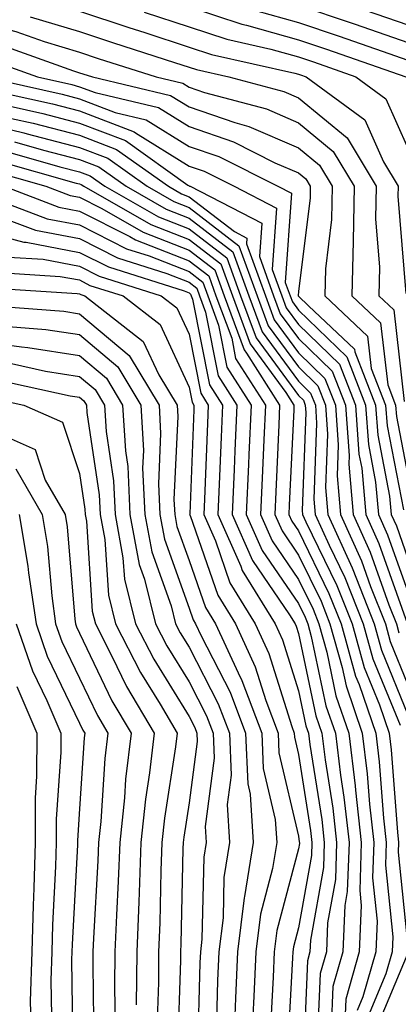
# Model space of a CAD drawing. Units: inches. Extents: x 1016003 to 1018643, y 7242458 to 7245098.
# Drawn here: x 1017083 to 1017117, y 7244847 to 7244937 of the extents above; entities that cross this region are included whole.
import ezdxf

# ---------------------------------------------------------------- set-up
doc = ezdxf.new("R2010")
doc.units = ezdxf.units.IN
doc.header["$MEASUREMENT"] = 0
doc.layers.add('Contour_10167242', color=7, linetype='Continuous', true_color=0x106b0b)

msp = doc.modelspace()

# ---------------------------------------------------------------- linework, layer by layer
at = {"layer": 'Contour_10167242'}
for points in [[(1017108.05, 7244938.492, 3044), (1017112.962, 7244936.832, 3044), (1017113.235, 7244936.735, 3044), (1017118.05, 7244935.074, 3044)], [(1017088.05, 7244937.936, 3040), (1017092.562, 7244936.432, 3040), (1017093.997, 7244935.973, 3040), (1017098.05, 7244934.654, 3040), (1017100.11, 7244933.981, 3040), (1017107.708, 7244932.262, 3040), (1017108.05, 7244932.164, 3040), (1017108.235, 7244932.106, 3040), (1017108.763, 7244931.92, 3040), (1017114.114, 7244927.985, 3040), (1017115.814, 7244924.156, 3040), (1017117.161, 7244921.92, 3040), (1017117.142, 7244921.012, 3040), (1017117.855, 7244912.115, 3040)], [(1017093.958, 7244937.828, 3041), (1017098.05, 7244936.49, 3041), (1017101.497, 7244935.367, 3041), (1017105.511, 7244934.459, 3041), (1017108.05, 7244933.746, 3041), (1017109.417, 7244933.287, 3041), (1017113.304, 7244931.92, 3041), (1017116.038, 7244929.908, 3041), (1017118.05, 7244925.397, 3041)], [(1017098.05, 7244938.336, 3042), (1017102.884, 7244936.754, 3042), (1017103.314, 7244936.656, 3042), (1017108.05, 7244935.328, 3042), (1017110.599, 7244934.469, 3042), (1017117.855, 7244931.92, 3042)], [(1017104.134, 7244938.004, 3043), (1017108.05, 7244936.91, 3043), (1017111.78, 7244935.651, 3043), (1017115.696, 7244934.274, 3043), (1017118.05, 7244933.463, 3043)], [(1017114.153, 7244938.024, 3045), (1017118.05, 7244936.686, 3045)], [(1017078.05, 7244937.164, 3038), (1017082.22, 7244936.09, 3038), (1017084.808, 7244935.162, 3038), (1017088.05, 7244934.176, 3038), (1017089.749, 7244933.619, 3038), (1017095.042, 7244931.92, 3038), (1017097.474, 7244931.344, 3038), (1017098.05, 7244930.983, 3038), (1017099.476, 7244930.494, 3038), (1017105.12, 7244928.99, 3038), (1017108.05, 7244927.711, 3038), (1017111.234, 7244925.104, 3038), (1017113.138, 7244921.92, 3038), (1017113.05, 7244916.92, 3038), (1017113.04, 7244916.91, 3038), (1017112.923, 7244911.92, 3038), (1017115.56, 7244909.43, 3038), (1017116.204, 7244903.766, 3038), (1017116.927, 7244901.92, 3038), (1017117.005, 7244900.875, 3038), (1017118.05, 7244895.485, 3038)], [(1017083.548, 7244937.418, 3039), (1017088.05, 7244936.061, 3039), (1017091.155, 7244935.026, 3039), (1017096.732, 7244933.238, 3039), (1017098.05, 7244932.809, 3039), (1017098.724, 7244932.594, 3039), (1017101.693, 7244931.92, 3039), (1017106.712, 7244930.582, 3039), (1017108.05, 7244929.996, 3039), (1017112.484, 7244926.354, 3039), (1017115.15, 7244921.92, 3039), (1017115.091, 7244918.961, 3039), (1017115.452, 7244914.518, 3039), (1017115.394, 7244911.92, 3039), (1017116.751, 7244910.621, 3039), (1017117.718, 7244902.252, 3039)], [(1017080.941, 7244934.811, 3037), (1017087.503, 7244932.467, 3037), (1017088.05, 7244932.301, 3037), (1017088.343, 7244932.213, 3037), (1017089.241, 7244931.92, 3037), (1017096.36, 7244930.231, 3037), (1017098.05, 7244929.186, 3037), (1017102.23, 7244927.74, 3037), (1017103.528, 7244927.399, 3037), (1017108.05, 7244925.426, 3037), (1017109.974, 7244923.844, 3037), (1017111.136, 7244921.92, 3037), (1017111.077, 7244918.893, 3037), (1017110.521, 7244914.391, 3037), (1017110.462, 7244911.92, 3037), (1017114.359, 7244908.229, 3037), (1017114.7, 7244905.27, 3037), (1017116.009, 7244901.92, 3037), (1017116.146, 7244900.016, 3037), (1017117.64, 7244892.33, 3037)], [(1017079.671, 7244933.541, 3036), (1017084.202, 7244931.92, 3036), (1017087.347, 7244931.217, 3036), (1017088.05, 7244931.031, 3036), (1017089.485, 7244930.485, 3036), (1017095.247, 7244929.117, 3036), (1017098.05, 7244927.379, 3036), (1017102.112, 7244925.983, 3036), (1017105.892, 7244924.078, 3036), (1017108.05, 7244923.141, 3036), (1017108.724, 7244922.594, 3036), (1017109.124, 7244921.92, 3036), (1017109.105, 7244920.865, 3036), (1017108.05, 7244912.291, 3036), (1017108.03, 7244911.94, 3036), (1017108.03, 7244911.92, 3036), (1017108.05, 7244911.891, 3036), (1017108.978, 7244910.992, 3036), (1017113.157, 7244907.027, 3036), (1017113.187, 7244906.783, 3036), (1017115.091, 7244901.92, 3036), (1017115.286, 7244899.156, 3036), (1017116.37, 7244893.6, 3036), (1017116.517, 7244891.92, 3036), (1017116.995, 7244890.865, 3036), (1017118.05, 7244887.897, 3036)], [(1017079.359, 7244931.92, 3035), (1017086.468, 7244930.338, 3035), (1017088.05, 7244929.928, 3035), (1017091.292, 7244928.678, 3035), (1017094.134, 7244928.004, 3035), (1017098.05, 7244925.572, 3035), (1017100.765, 7244924.635, 3035), (1017106.175, 7244921.92, 3035), (1017107.415, 7244921.285, 3035), (1017106.839, 7244913.131, 3035), (1017107.278, 7244911.92, 3035), (1017107.493, 7244911.363, 3035), (1017108.05, 7244910.592, 3035), (1017112.454, 7244906.324, 3035), (1017114.183, 7244901.92, 3035), (1017114.437, 7244898.307, 3035), (1017115.101, 7244894.869, 3035), (1017115.364, 7244891.92, 3035), (1017116.194, 7244890.065, 3035), (1017118.05, 7244884.86, 3035)], [(1017079.066, 7244930.904, 3034), (1017085.579, 7244929.449, 3034), (1017088.05, 7244928.815, 3034), (1017093.03, 7244926.901, 3034), (1017093.157, 7244926.813, 3034), (1017098.05, 7244923.766, 3034), (1017099.427, 7244923.297, 3034), (1017102.161, 7244921.92, 3034), (1017106.048, 7244919.918, 3034), (1017105.657, 7244914.313, 3034), (1017106.526, 7244911.92, 3034), (1017106.937, 7244910.807, 3034), (1017108.05, 7244909.293, 3034), (1017111.79, 7244905.66, 3034), (1017113.265, 7244901.92, 3034), (1017113.577, 7244897.447, 3034), (1017113.831, 7244896.139, 3034), (1017114.202, 7244891.92, 3034), (1017115.403, 7244889.274, 3034), (1017117.991, 7244881.979, 3034)], [(1017080.452, 7244929.518, 3033), (1017084.7, 7244928.57, 3033), (1017088.05, 7244927.701, 3033), (1017092.23, 7244926.1, 3033), (1017097.933, 7244922.037, 3033), (1017098.05, 7244921.959, 3033), (1017098.079, 7244921.949, 3033), (1017098.148, 7244921.92, 3033), (1017104.691, 7244918.561, 3033), (1017104.476, 7244915.494, 3033), (1017105.775, 7244911.92, 3033), (1017106.39, 7244910.26, 3033), (1017108.05, 7244908.004, 3033), (1017111.136, 7244905.006, 3033), (1017112.347, 7244901.92, 3033), (1017112.669, 7244897.301, 3033), (1017112.64, 7244896.51, 3033), (1017113.05, 7244891.92, 3033), (1017114.603, 7244888.473, 3033), (1017116.321, 7244883.649, 3033), (1017117.005, 7244881.92, 3033), (1017117.23, 7244881.1, 3033)], [(1017078.05, 7244928.004, 3031), (1017082.943, 7244926.813, 3031), (1017083.245, 7244926.725, 3031), (1017088.05, 7244925.475, 3031), (1017090.618, 7244924.488, 3031), (1017094.232, 7244921.92, 3031), (1017096.663, 7244920.533, 3031), (1017098.05, 7244919.996, 3031), (1017102.61, 7244916.481, 3031), (1017104.271, 7244911.92, 3031), (1017105.286, 7244909.156, 3031), (1017108.05, 7244905.406, 3031), (1017109.818, 7244903.688, 3031), (1017110.511, 7244901.92, 3031), (1017110.696, 7244899.274, 3031), (1017110.521, 7244894.391, 3031), (1017110.735, 7244891.92, 3031), (1017112.943, 7244887.027, 3031), (1017113.011, 7244886.881, 3031), (1017114.974, 7244881.92, 3031), (1017115.648, 7244879.518, 3031), (1017118.05, 7244873.61, 3031)], [(1017081.839, 7244928.131, 3032), (1017083.821, 7244927.692, 3032), (1017088.05, 7244926.588, 3032), (1017091.429, 7244925.299, 3032), (1017096.165, 7244921.92, 3032), (1017097.366, 7244921.236, 3032), (1017098.05, 7244920.973, 3032), (1017102.191, 7244917.779, 3032), (1017103.323, 7244917.193, 3032), (1017103.294, 7244916.676, 3032), (1017105.023, 7244911.92, 3032), (1017105.843, 7244909.713, 3032), (1017108.05, 7244906.705, 3032), (1017110.472, 7244904.342, 3032), (1017111.429, 7244901.92, 3032), (1017111.683, 7244898.287, 3032), (1017111.585, 7244895.455, 3032), (1017111.898, 7244891.92, 3032), (1017113.812, 7244887.682, 3032), (1017114.642, 7244885.328, 3032), (1017115.989, 7244881.92, 3032), (1017116.439, 7244880.309, 3032), (1017118.05, 7244876.344, 3032)], [(1017082.103, 7244925.973, 3030), (1017084.749, 7244925.221, 3030), (1017088.05, 7244924.361, 3030), (1017089.818, 7244923.688, 3030), (1017092.298, 7244921.92, 3030), (1017095.96, 7244919.83, 3030), (1017098.05, 7244919.02, 3030), (1017102.064, 7244915.934, 3030), (1017103.519, 7244911.92, 3030), (1017104.739, 7244908.61, 3030), (1017108.05, 7244904.108, 3030), (1017109.153, 7244903.024, 3030), (1017109.593, 7244901.92, 3030), (1017109.71, 7244900.26, 3030), (1017109.456, 7244893.326, 3030), (1017109.583, 7244891.92, 3030), (1017110.843, 7244889.127, 3030), (1017112.288, 7244886.158, 3030), (1017113.958, 7244881.92, 3030), (1017114.857, 7244878.727, 3030), (1017117.327, 7244872.643, 3030)], [(1017081.253, 7244925.123, 3029), (1017086.253, 7244923.717, 3029), (1017088.05, 7244923.258, 3029), (1017089.017, 7244922.887, 3029), (1017090.364, 7244921.92, 3029), (1017095.267, 7244919.137, 3029), (1017098.05, 7244918.043, 3029), (1017101.507, 7244915.377, 3029), (1017102.767, 7244911.92, 3029), (1017104.193, 7244908.063, 3029), (1017108.05, 7244902.809, 3029), (1017108.499, 7244902.369, 3029), (1017108.675, 7244901.92, 3029), (1017108.724, 7244901.246, 3029), (1017108.401, 7244892.272, 3029), (1017108.431, 7244891.92, 3029), (1017108.734, 7244891.236, 3029), (1017111.556, 7244885.426, 3029), (1017112.943, 7244881.92, 3029), (1017114.066, 7244877.936, 3029), (1017115.462, 7244874.508, 3029), (1017116.341, 7244871.92, 3029), (1017116.526, 7244870.397, 3029), (1017117.083, 7244862.887, 3029), (1017117.191, 7244861.92, 3029), (1017117.161, 7244861.031, 3029), (1017118.05, 7244852.428, 3029)], [(1017080.413, 7244924.283, 3028), (1017087.747, 7244922.223, 3028), (1017088.05, 7244922.145, 3028), (1017088.206, 7244922.076, 3028), (1017088.431, 7244921.92, 3028), (1017094.564, 7244918.434, 3028), (1017098.05, 7244917.067, 3028), (1017100.96, 7244914.83, 3028), (1017102.015, 7244911.92, 3028), (1017103.636, 7244907.506, 3028), (1017106.907, 7244903.063, 3028), (1017107.64, 7244901.92, 3028), (1017107.62, 7244901.49, 3028), (1017107.21, 7244892.76, 3028), (1017107.181, 7244891.92, 3028), (1017107.444, 7244891.315, 3028), (1017108.05, 7244890.426, 3028), (1017110.833, 7244884.703, 3028), (1017111.937, 7244881.92, 3028), (1017113.275, 7244877.145, 3028), (1017113.587, 7244876.383, 3028), (1017115.11, 7244871.92, 3028), (1017115.433, 7244869.303, 3028), (1017115.814, 7244864.156, 3028), (1017116.058, 7244861.92, 3028), (1017115.989, 7244859.86, 3028), (1017116.673, 7244853.297, 3028), (1017116.605, 7244851.92, 3028), (1017116.038, 7244849.908, 3028), (1017114.271, 7244845.699, 3028)], [(1017079.573, 7244923.443, 3027), (1017084.974, 7244921.92, 3027), (1017087.2, 7244921.07, 3027), (1017088.05, 7244920.914, 3027), (1017090.091, 7244919.879, 3027), (1017093.86, 7244917.731, 3027), (1017098.05, 7244916.09, 3027), (1017100.403, 7244914.274, 3027), (1017101.263, 7244911.92, 3027), (1017103.089, 7244906.959, 3027), (1017103.304, 7244906.666, 3027), (1017106.331, 7244901.92, 3027), (1017106.253, 7244900.123, 3027), (1017105.97, 7244894, 3027), (1017105.882, 7244891.92, 3027), (1017106.546, 7244890.416, 3027), (1017108.05, 7244888.209, 3027), (1017110.11, 7244883.981, 3027), (1017110.921, 7244881.92, 3027), (1017112.044, 7244877.926, 3027), (1017112.396, 7244876.266, 3027), (1017113.88, 7244871.92, 3027), (1017114.329, 7244868.199, 3027), (1017114.534, 7244865.436, 3027), (1017114.925, 7244861.92, 3027), (1017114.818, 7244858.688, 3027), (1017115.228, 7244854.742, 3027), (1017115.11, 7244851.92, 3027), (1017113.939, 7244847.809, 3027), (1017113.411, 7244846.559, 3027)], [(1017078.509, 7244921.461, 3025), (1017085.091, 7244918.961, 3025), (1017088.05, 7244918.395, 3025), (1017092.347, 7244916.217, 3025), (1017094.398, 7244915.572, 3025), (1017098.05, 7244914.137, 3025), (1017099.3, 7244913.17, 3025), (1017099.759, 7244911.92, 3025), (1017100.755, 7244909.215, 3025), (1017101.507, 7244905.377, 3025), (1017103.724, 7244901.92, 3025), (1017103.528, 7244897.399, 3025), (1017103.48, 7244896.49, 3025), (1017103.284, 7244891.92, 3025), (1017104.739, 7244888.61, 3025), (1017108.05, 7244883.766, 3025), (1017108.655, 7244882.526, 3025), (1017108.89, 7244881.92, 3025), (1017109.222, 7244880.748, 3025), (1017110.56, 7244874.43, 3025), (1017111.419, 7244871.92, 3025), (1017111.888, 7244868.082, 3025), (1017112.2, 7244866.07, 3025), (1017112.669, 7244861.92, 3025), (1017112.513, 7244857.457, 3025), (1017112.288, 7244856.158, 3025), (1017112.103, 7244851.92, 3025), (1017111.204, 7244848.766, 3025), (1017111.048, 7244844.918, 3025)], [(1017081.146, 7244921.92, 3026), (1017086.146, 7244920.016, 3026), (1017088.05, 7244919.654, 3026), (1017092.65, 7244917.32, 3026), (1017093.157, 7244917.027, 3026), (1017098.05, 7244915.113, 3026), (1017099.857, 7244913.727, 3026), (1017100.511, 7244911.92, 3026), (1017101.946, 7244908.024, 3026), (1017102.308, 7244906.178, 3026), (1017105.023, 7244901.92, 3026), (1017104.886, 7244898.756, 3026), (1017104.73, 7244895.24, 3026), (1017104.583, 7244891.92, 3026), (1017105.648, 7244889.518, 3026), (1017108.05, 7244885.983, 3026), (1017109.378, 7244883.248, 3026), (1017109.905, 7244881.92, 3026), (1017110.638, 7244879.332, 3026), (1017111.478, 7244875.348, 3026), (1017112.65, 7244871.92, 3026), (1017113.235, 7244867.106, 3026), (1017113.265, 7244866.705, 3026), (1017113.792, 7244861.92, 3026), (1017113.655, 7244857.526, 3026), (1017113.792, 7244856.178, 3026), (1017113.607, 7244851.92, 3026), (1017112.376, 7244847.594, 3026), (1017112.318, 7244846.188, 3026)], [(1017080.862, 7244919.108, 3024), (1017084.026, 7244917.897, 3024), (1017088.05, 7244917.135, 3024), (1017091.507, 7244915.377, 3024), (1017096.009, 7244913.961, 3024), (1017098.05, 7244913.16, 3024), (1017098.753, 7244912.623, 3024), (1017099.007, 7244911.92, 3024), (1017099.564, 7244910.406, 3024), (1017100.716, 7244904.586, 3024), (1017102.415, 7244901.92, 3024), (1017102.23, 7244897.74, 3024), (1017102.171, 7244896.041, 3024), (1017101.995, 7244891.92, 3024), (1017103.841, 7244887.711, 3024), (1017107.239, 7244882.731, 3024), (1017107.737, 7244881.92, 3024), (1017107.835, 7244881.705, 3024), (1017108.05, 7244881.031, 3024), (1017109.642, 7244873.512, 3024), (1017110.189, 7244871.92, 3024), (1017110.491, 7244869.479, 3024), (1017111.185, 7244865.055, 3024), (1017111.536, 7244861.92, 3024), (1017111.419, 7244858.551, 3024), (1017110.716, 7244854.586, 3024), (1017110.599, 7244851.92, 3024), (1017110.032, 7244849.938, 3024), (1017109.769, 7244843.639, 3024)], [(1017078.05, 7244918.111, 3023), (1017082.952, 7244916.822, 3023), (1017083.167, 7244916.803, 3023), (1017088.05, 7244915.875, 3023), (1017090.677, 7244914.547, 3023), (1017097.61, 7244912.36, 3023), (1017098.05, 7244912.184, 3023), (1017098.196, 7244912.067, 3023), (1017098.255, 7244911.92, 3023), (1017098.372, 7244911.598, 3023), (1017099.915, 7244903.785, 3023), (1017101.107, 7244901.92, 3023), (1017100.98, 7244898.99, 3023), (1017100.814, 7244894.684, 3023), (1017100.696, 7244891.92, 3023), (1017102.776, 7244887.193, 3023), (1017102.913, 7244886.783, 3023), (1017105.921, 7244881.92, 3023), (1017106.595, 7244880.465, 3023), (1017108.05, 7244875.797, 3023), (1017108.734, 7244872.604, 3023), (1017108.958, 7244871.92, 3023), (1017109.085, 7244870.885, 3023), (1017110.169, 7244864.039, 3023), (1017110.403, 7244861.92, 3023), (1017110.325, 7244859.645, 3023), (1017109.144, 7244853.014, 3023), (1017109.095, 7244851.92, 3023), (1017108.86, 7244851.11, 3023), (1017108.499, 7244842.369, 3023)], [(1017081.575, 7244915.445, 3022), (1017084.72, 7244915.25, 3022), (1017088.05, 7244914.615, 3022), (1017089.837, 7244913.707, 3022), (1017095.511, 7244911.92, 3022), (1017096.937, 7244910.807, 3022), (1017098.05, 7244908.404, 3022), (1017099.124, 7244902.994, 3022), (1017099.798, 7244901.92, 3022), (1017099.73, 7244900.24, 3022), (1017099.456, 7244893.326, 3022), (1017099.398, 7244891.92, 3022), (1017100.462, 7244889.508, 3022), (1017101.79, 7244885.66, 3022), (1017104.105, 7244881.92, 3022), (1017105.345, 7244879.215, 3022), (1017107.435, 7244872.535, 3022), (1017107.669, 7244871.92, 3022), (1017107.679, 7244871.549, 3022), (1017108.05, 7244869.977, 3022), (1017109.144, 7244863.014, 3022), (1017109.271, 7244861.92, 3022), (1017109.232, 7244860.738, 3022), (1017108.05, 7244854.127, 3022), (1017107.591, 7244852.379, 3022), (1017107.532, 7244851.92, 3022), (1017107.513, 7244851.383, 3022), (1017107.034, 7244842.936, 3022)], [(1017080.198, 7244914.068, 3021), (1017086.282, 7244913.688, 3021), (1017088.05, 7244913.356, 3021), (1017088.997, 7244912.867, 3021), (1017092.025, 7244911.92, 3021), (1017095.403, 7244909.274, 3021), (1017098.05, 7244903.57, 3021), (1017098.323, 7244902.193, 3021), (1017098.499, 7244901.92, 3021), (1017098.48, 7244901.49, 3021), (1017098.109, 7244891.979, 3021), (1017098.099, 7244891.92, 3021), (1017098.148, 7244891.822, 3021), (1017100.667, 7244884.537, 3021), (1017102.288, 7244881.92, 3021), (1017104.105, 7244877.975, 3021), (1017105.062, 7244874.908, 3021), (1017106.185, 7244871.92, 3021), (1017106.263, 7244870.133, 3021), (1017108.05, 7244862.496, 3021), (1017108.128, 7244861.998, 3021), (1017108.138, 7244861.92, 3021), (1017108.138, 7244861.832, 3021), (1017108.05, 7244861.363, 3021), (1017106.087, 7244853.883, 3021), (1017105.843, 7244851.92, 3021), (1017105.745, 7244849.615, 3021), (1017105.452, 7244844.518, 3021)], [(1017078.821, 7244912.692, 3020), (1017087.835, 7244912.135, 3020), (1017088.05, 7244912.096, 3020), (1017088.167, 7244912.037, 3020), (1017088.528, 7244911.92, 3020), (1017093.87, 7244907.74, 3020), (1017095.286, 7244904.684, 3020), (1017096.956, 7244901.92, 3020), (1017097.015, 7244900.885, 3020), (1017096.673, 7244893.297, 3020), (1017096.741, 7244891.92, 3020), (1017096.946, 7244890.817, 3020), (1017098.05, 7244887.721, 3020), (1017099.544, 7244883.414, 3020), (1017100.462, 7244881.92, 3020), (1017102.532, 7244877.438, 3020), (1017102.884, 7244876.754, 3020), (1017104.7, 7244871.92, 3020), (1017104.837, 7244868.707, 3020), (1017105.931, 7244864.039, 3020), (1017106.068, 7244861.92, 3020), (1017105.687, 7244859.557, 3020), (1017104.593, 7244855.377, 3020), (1017104.153, 7244851.92, 3020), (1017103.978, 7244847.848, 3020), (1017103.88, 7244846.09, 3020)], [(1017078.89, 7244911.08, 3019), (1017086.624, 7244910.494, 3019), (1017088.05, 7244910.27, 3019), (1017092.571, 7244906.442, 3019), (1017095.306, 7244901.92, 3019), (1017095.452, 7244899.322, 3019), (1017095.247, 7244894.723, 3019), (1017095.374, 7244891.92, 3019), (1017095.794, 7244889.664, 3019), (1017098.05, 7244883.346, 3019), (1017098.421, 7244882.291, 3019), (1017098.646, 7244881.92, 3019), (1017099.153, 7244880.817, 3019), (1017101.81, 7244875.68, 3019), (1017103.216, 7244871.92, 3019), (1017103.411, 7244867.281, 3019), (1017103.636, 7244866.334, 3019), (1017103.909, 7244861.92, 3019), (1017103.118, 7244856.988, 3019), (1017103.089, 7244856.881, 3019), (1017102.464, 7244851.92, 3019), (1017102.288, 7244847.682, 3019), (1017102.239, 7244846.11, 3019)], [(1017080.804, 7244909.166, 3018), (1017084.974, 7244908.844, 3018), (1017088.05, 7244908.365, 3018), (1017091.536, 7244905.406, 3018), (1017093.646, 7244901.92, 3018), (1017093.89, 7244897.76, 3018), (1017093.812, 7244896.158, 3018), (1017094.017, 7244891.92, 3018), (1017094.642, 7244888.512, 3018), (1017096.409, 7244883.561, 3018), (1017096.819, 7244881.92, 3018), (1017097.239, 7244881.11, 3018), (1017098.05, 7244879.791, 3018), (1017100.726, 7244874.596, 3018), (1017101.732, 7244871.92, 3018), (1017101.898, 7244868.072, 3018), (1017101.546, 7244865.416, 3018), (1017101.761, 7244861.92, 3018), (1017101.243, 7244858.727, 3018), (1017101.165, 7244855.035, 3018), (1017100.775, 7244851.92, 3018), (1017100.657, 7244849.313, 3018), (1017100.53, 7244844.401, 3018)], [(1017078.05, 7244907.877, 3017), (1017082.728, 7244907.242, 3017), (1017083.323, 7244907.193, 3017), (1017088.05, 7244906.461, 3017), (1017090.501, 7244904.371, 3017), (1017091.985, 7244901.92, 3017), (1017092.23, 7244897.74, 3017), (1017092.444, 7244896.315, 3017), (1017092.65, 7244891.92, 3017), (1017093.489, 7244887.36, 3017), (1017093.978, 7244885.992, 3017), (1017094.984, 7244881.92, 3017), (1017096.028, 7244879.899, 3017), (1017098.05, 7244876.617, 3017), (1017099.651, 7244873.522, 3017), (1017100.247, 7244871.92, 3017), (1017100.345, 7244869.625, 3017), (1017099.515, 7244863.385, 3017), (1017099.603, 7244861.92, 3017), (1017099.388, 7244860.582, 3017), (1017099.232, 7244853.102, 3017), (1017099.085, 7244851.92, 3017), (1017099.036, 7244850.934, 3017), (1017098.821, 7244842.692, 3017)], [(1017081.839, 7244905.709, 3016), (1017084.935, 7244905.035, 3016), (1017088.05, 7244904.547, 3016), (1017089.476, 7244903.346, 3016), (1017090.335, 7244901.92, 3016), (1017090.472, 7244899.498, 3016), (1017091.136, 7244895.006, 3016), (1017091.292, 7244891.92, 3016), (1017092.015, 7244887.955, 3016), (1017092.142, 7244886.012, 3016), (1017093.157, 7244881.92, 3016), (1017094.818, 7244878.688, 3016), (1017098.05, 7244873.453, 3016), (1017098.577, 7244872.447, 3016), (1017098.773, 7244871.92, 3016), (1017098.802, 7244871.168, 3016), (1017098.05, 7244865.553, 3016), (1017097.562, 7244862.408, 3016), (1017097.513, 7244861.92, 3016), (1017097.493, 7244861.363, 3016), (1017097.298, 7244852.672, 3016), (1017097.269, 7244851.92, 3016), (1017097.269, 7244851.139, 3016), (1017097.005, 7244842.965, 3016)], [(1017080.374, 7244904.244, 3015), (1017087.2, 7244902.77, 3015), (1017088.05, 7244902.643, 3015), (1017088.441, 7244902.311, 3015), (1017088.675, 7244901.92, 3015), (1017088.714, 7244901.256, 3015), (1017089.837, 7244893.707, 3015), (1017089.925, 7244891.92, 3015), (1017090.345, 7244889.625, 3015), (1017090.677, 7244884.547, 3015), (1017091.331, 7244881.92, 3015), (1017093.607, 7244877.477, 3015), (1017095.403, 7244874.567, 3015), (1017096.966, 7244871.92, 3015), (1017096.819, 7244870.69, 3015), (1017095.814, 7244864.156, 3015), (1017095.579, 7244861.92, 3015), (1017095.482, 7244859.352, 3015), (1017095.384, 7244854.586, 3015), (1017095.267, 7244851.92, 3015), (1017095.247, 7244849.117, 3015), (1017095.11, 7244844.86, 3015)], [(1017078.919, 7244902.789, 3014), (1017082.943, 7244901.92, 3014), (1017086.487, 7244900.358, 3014), (1017088.05, 7244895.67, 3014), (1017088.538, 7244892.408, 3014), (1017088.558, 7244891.92, 3014), (1017088.675, 7244891.295, 3014), (1017089.212, 7244883.082, 3014), (1017089.495, 7244881.92, 3014), (1017091.009, 7244878.961, 3014), (1017092.327, 7244876.197, 3014), (1017094.857, 7244871.92, 3014), (1017094.437, 7244868.307, 3014), (1017094.066, 7244865.904, 3014), (1017093.655, 7244861.92, 3014), (1017093.48, 7244857.35, 3014), (1017093.46, 7244856.51, 3014), (1017093.275, 7244851.92, 3014), (1017093.226, 7244847.096, 3014)], [(1017080.657, 7244899.313, 3013), (1017083.978, 7244897.848, 3013), (1017084.915, 7244895.055, 3013), (1017086.732, 7244891.92, 3013), (1017086.927, 7244890.797, 3013), (1017087.61, 7244882.36, 3013), (1017087.669, 7244881.92, 3013), (1017087.767, 7244881.637, 3013), (1017088.05, 7244881.061, 3013), (1017090.999, 7244874.869, 3013), (1017092.747, 7244871.92, 3013), (1017092.259, 7244867.711, 3013), (1017092.151, 7244866.022, 3013), (1017091.722, 7244861.92, 3013), (1017091.585, 7244858.385, 3013), (1017091.409, 7244855.279, 3013), (1017091.273, 7244851.92, 3013), (1017091.243, 7244848.727, 3013), (1017091.292, 7244845.162, 3013)], [(1017082.22, 7244896.09, 3012), (1017084.642, 7244891.92, 3012), (1017085.13, 7244889, 3012), (1017085.501, 7244884.469, 3012), (1017085.862, 7244881.92, 3012), (1017086.429, 7244880.299, 3012), (1017088.05, 7244876.949, 3012), (1017089.671, 7244873.541, 3012), (1017090.628, 7244871.92, 3012), (1017090.364, 7244869.606, 3012), (1017089.993, 7244863.863, 3012), (1017089.788, 7244861.92, 3012), (1017089.72, 7244860.25, 3012), (1017089.319, 7244853.19, 3012), (1017089.271, 7244851.92, 3012), (1017089.261, 7244850.709, 3012), (1017089.359, 7244843.229, 3012)], [(1017082.542, 7244891.92, 3011), (1017083.333, 7244887.203, 3011), (1017083.382, 7244886.588, 3011), (1017084.066, 7244881.92, 3011), (1017085.091, 7244878.961, 3011), (1017088.05, 7244872.838, 3011), (1017088.343, 7244872.213, 3011), (1017088.519, 7244871.92, 3011), (1017088.47, 7244871.5, 3011), (1017088.05, 7244864.996, 3011), (1017087.855, 7244862.115, 3011), (1017087.855, 7244861.92, 3011), (1017087.855, 7244861.725, 3011), (1017087.357, 7244852.613, 3011), (1017087.337, 7244851.92, 3011), (1017087.318, 7244851.188, 3011), (1017087.425, 7244842.545, 3011)], [(1017082.259, 7244881.92, 3010), (1017083.753, 7244877.623, 3010), (1017085.071, 7244874.899, 3010), (1017086.341, 7244871.92, 3010), (1017086.331, 7244870.201, 3010), (1017085.921, 7244864.049, 3010), (1017085.921, 7244861.92, 3010), (1017085.862, 7244859.733, 3010), (1017085.569, 7244854.401, 3010), (1017085.511, 7244851.92, 3010), (1017085.433, 7244849.303, 3010), (1017085.501, 7244844.469, 3010)], [(1017082.318, 7244876.188, 3009), (1017084.134, 7244871.92, 3009), (1017084.124, 7244867.994, 3009), (1017083.987, 7244865.983, 3009), (1017083.987, 7244861.92, 3009), (1017083.88, 7244857.75, 3009), (1017083.792, 7244856.178, 3009), (1017083.685, 7244851.92, 3009), (1017083.548, 7244847.418, 3009), (1017083.568, 7244846.402, 3009)], [(1017118.05, 7244851.803, 3029), (1017115.13, 7244844.84, 3029)]]:
    msp.add_polyline3d(points, dxfattribs=at)

doc.saveas('drawing.dxf')
